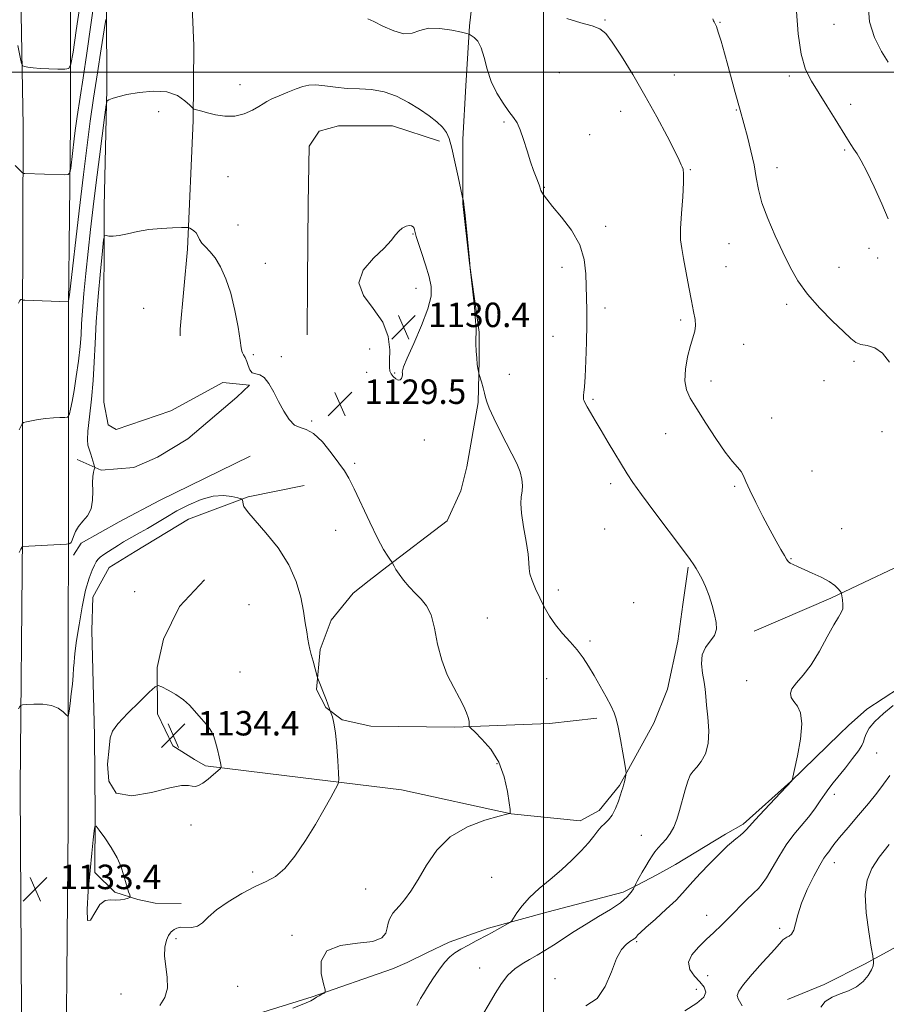
# Model space of a CAD drawing. Extents: x 2104800 to 2107700, y 342300 to 345200.
# Drawn here: x 2105829 to 2106112, y 342695 to 343017 of the extents above; entities that cross this region are included whole.
import ezdxf

# ---------------------------------------------------------------- set-up
doc = ezdxf.new("R2010")
doc.units = 0
doc.header["$MEASUREMENT"] = 0
for name, color, linetype, lineweight in [('32000', 7, 'Continuous', 0), ('DTM HARD BREAKLINE', 7, 'Continuous', 0), ('DTM SPOT ELEVATION', 2, 'Continuous', 13), ('INDEX CONTOUR', 41, 'Continuous', 13), ('INTERMEDIATE CONTOUR', 44, 'Continuous', 0), ('SPOT ELEVATION', 7, 'Continuous', 0)]:
    doc.layers.add(name, color=color, linetype=linetype, lineweight=lineweight)
doc.styles.add('Style-ITALICS', font='ITALICS.shx')

# ---------------------------------------------------------------- blocks, each defined once
blk = doc.blocks.new('SPOT')
at = {"layer": 'SPOT ELEVATION'}
for p, q in [((-3.91, -3.91), (3.82, 3.81)), ((-1.65, 3.77), (1.72, -3.93))]:
    blk.add_line(p, q, dxfattribs=at)

msp = doc.modelspace()

# ---------------------------------------------------------------- linework, layer by layer
at = {"layer": '32000', "flags": 128}
for points in [[(2106000, 345000), (2106000, 342500)], [(2105000, 343000), (2107500, 343000)]]:
    msp.add_lwpolyline(points, dxfattribs=at)
at = {"layer": 'DTM HARD BREAKLINE'}
for points in [[(2105823.22, 343832.93, 1071.61), (2105831.06, 343784.85, 1076.65), (2105835.61, 343745.66, 1080.73), (2105840.85, 343675.26, 1085.13), (2105843.71, 343625.83, 1086.63), (2105846.6, 343569.67, 1086.44), (2105846.9, 343506.34, 1087.66), (2105844.68, 343417.69, 1090.85), (2105844.89, 343370.64, 1093.82), (2105844.29, 343315.06, 1098.5), (2105844.37, 343269.5, 1103.15), (2105845.63, 343216.94, 1108.55), (2105845.52, 343162.69, 1112.03), (2105845.19, 343104.52, 1115.73), (2105845.15, 343045.12, 1119.05), (2105845.17, 342982.81, 1123.21), (2105844.54, 342923.45, 1126.07), (2105844.56, 342859.63, 1129.46)], [(2105827.62, 342615.94, 1135.07), (2105829.1, 342692.48, 1133.92), (2105828.69, 342766.07, 1133.04), (2105829.51, 342848.25, 1129.87), (2105829.46, 342915.66, 1126.47), (2105829.68, 342982.43, 1123.25), (2105828.26, 343061.5, 1118.2), (2105828.86, 343161.89, 1112.29), (2105829.87, 343214.77, 1107.91), (2105828.89, 343267.08, 1102.97), (2105828.55, 343316.37, 1098.02), (2105828.76, 343367.96, 1094.17), (2105828.97, 343417.09, 1091.4), (2105829.88, 343475.56, 1088.97), (2105829.18, 343565.82, 1086.81), (2105829.21, 343613.77, 1086.84), (2105828.66, 343650.02, 1086.99), (2105826.14, 343690.3, 1085.03)], [(2105872.274, 343060.53, 1124.217), (2105876.082, 343056.064, 1124.585), (2105884.228, 343039.236, 1125.817), (2105885.527, 343008.693, 1127.16), (2105885.395, 342984.199, 1128.152), (2105883.444, 342942.146, 1130.376), (2105881.118, 342915.99, 1131.095), (2105881.094, 342913.813, 1131.031)], [(2106017.417, 342788.717, 1128.286), (2106001.936, 342787.004, 1128.482), (2105970.88, 342785.772, 1130.275), (2105943.505, 342786.16, 1131.253), (2105934.126, 342788.228, 1131.905), (2105928.774, 342792.169, 1132.035), (2105925.655, 342798.111, 1132.068), (2105926.871, 342811.215, 1131.839), (2105930.489, 342820.794, 1131.611), (2105937.751, 342829.556, 1131.318), (2105942.908, 342833.702, 1130.584), (2105948.77, 342838.24, 1130.095), (2105968.424, 342853.221, 1129.036), (2105972.904, 342863.036, 1129.02), (2105974.929, 342870.941, 1129.02), (2105978.654, 342891.99, 1128.156), (2105978.942, 342905.799, 1127.928), (2105978.99, 342914.996, 1127.895), (2105975.768, 342937.58, 1128.009), (2105973.564, 342957.029, 1128.042), (2105973.63, 342978.036, 1127.471), (2105974.556, 342995.477, 1126.412), (2105975.541, 343011.52, 1126.233), (2105975.779, 343015.203, 1125.352), (2105978.11, 343035.195, 1123.608)], [(2105847.39, 342873.366, 1129.353), (2105855.197, 342869.784, 1130.226), (2105865.969, 342870.666, 1130.445), (2105873.71, 342874.049, 1130.491), (2105883.558, 342880.09, 1130.601), (2105899.586, 342893.728, 1130.07), (2105903.787, 342897.626, 1130.086), (2105895.033, 342898.512, 1130.788), (2105878.056, 342889.232, 1130.991), (2105860.104, 342883.113, 1131.271), (2105857.475, 342884.604, 1131.131), (2105856.055, 342892.112, 1131.318), (2105856.069, 342913.011, 1131.412), (2105856.207, 342956.166, 1129.602), (2105857.108, 342994.465, 1127.824), (2105856.989, 343020.666, 1125.843)], [(2105966.006, 342977.392, 1128.479), (2105950.54, 342982.453, 1129.08), (2105932.964, 342982.445, 1129.001), (2105926.572, 342980.729, 1128.969), (2105923.304, 342975.814, 1129.017), (2105923.02, 342956.889, 1129.412), (2105922.806, 342931.803, 1129.618), (2105922.65, 342914.062, 1129.871)], [(2106222.372, 342946.147, 1118.409), (2106212.658, 342928.023, 1119.827), (2106201.296, 342913.196, 1121.017), (2106192.861, 342903.495, 1122.044), (2106186.31, 342897.001, 1121.229), (2106167.103, 342875.963, 1122.06), (2106150.339, 342860.742, 1122.19), (2106139.869, 342853.626, 1122.37), (2106117.036, 342838.909, 1122.728), (2106102.819, 342832.115, 1123.511), (2106094.033, 342828.018, 1124.326), (2106069.001, 342817.155, 1125.597)], [(2106310.552, 342920.901, 1109.146), (2106306.816, 342898.436, 1110.363), (2106300.205, 342875.744, 1111.416), (2106296.232, 342868.08, 1111.91), (2106282.73, 342849.3, 1112.732), (2106267.79, 342834.654, 1113.522), (2106256.319, 342827.328, 1113.505), (2106236.632, 342817.194, 1113.39), (2106221.08, 342806.803, 1113.325), (2106207.018, 342796.805, 1113.407), (2106199.615, 342789.705, 1113.374), (2106179.326, 342770.567, 1113.176), (2106169.502, 342761.043, 1113.275), (2106140.419, 342730.991, 1114.18), (2106121.686, 342717.336, 1115.118), (2106105.252, 342708.339, 1118.572), (2106091.868, 342701.61, 1118.276), (2106079.911, 342696.704, 1118.655)], [(2105904.013, 342874.448, 1130.257), (2105874.284, 342859.887, 1130.382), (2105861.132, 342852.956, 1130.507), (2105848.733, 342845.921, 1130.382), (2105846.155, 342842.011, 1130.164)], [(2105921.716, 342864.795, 1131.362), (2105903.386, 342861.096, 1131.857), (2105883.778, 342853.778, 1133.324), (2105866.394, 342843.226, 1133.138), (2105857.891, 342837.983, 1133.092), (2105852.469, 342828.259, 1133.061), (2105852.132, 342817.36, 1133.246), (2105853.062, 342783.108, 1133.864), (2105853.245, 342757.088, 1133.957), (2105853.161, 342738.293, 1134.219), (2105859.677, 342731.787, 1134.096), (2105867.218, 342729.405, 1133.957), (2105872.922, 342728.182, 1133.741), (2105881.438, 342728.11, 1132.66)], [(2105844.56, 342859.63, 1129.46), (2105844.48, 342804.42, 1131.6), (2105844.46, 342753.8, 1132.92), (2105843.82, 342680.19, 1133.65), (2105845.53, 342615.64, 1134.67)], [(2106012.01, 342755.134, 1128.548), (2106018.271, 342758.517, 1128.517), (2106024.923, 342766.744, 1128.13), (2106036.128, 342787.112, 1127.479), (2106040.632, 342798.186, 1127.122), (2106044.017, 342813.921, 1126.456), (2106045.584, 342825.877, 1126.347), (2106047.386, 342838.146, 1126.146)], [(2105889.055, 342833.989, 1133.089), (2105880.92, 342825.213, 1133.244), (2105875.675, 342814.567, 1133.507), (2105873.51, 342805.329, 1133.755), (2105873.652, 342790.146, 1134.422), (2105878.641, 342779.697, 1134.515), (2105885.755, 342775.175, 1134.437), (2105889.413, 342773.162, 1134.313), (2105915.121, 342769.971, 1132.763), (2105953.566, 342765.296, 1131.136), (2105989.469, 342757.479, 1129.989), (2106012.01, 342755.134, 1128.548)], [(2105904.927, 342691.613, 1130.155), (2105924.33, 342697.599, 1130.078), (2105950.588, 342706.699, 1129.613), (2105955.384, 342708.766, 1129.149), (2105961.821, 342711.931, 1128.685), (2105969.145, 342715.436, 1128.514), (2105981.981, 342720.084, 1128.282), (2106001.567, 342725.393, 1127.539), (2106026.132, 342731.859, 1126.517), (2106030.654, 342734.121, 1125.898), (2106037.092, 342737.442, 1125.356), (2106043.255, 342740.88, 1124.892), (2106059.545, 342750.786, 1124.366), (2106065.357, 342754.106, 1124.288), (2106080.995, 342767.974, 1124.01), (2106096.894, 342783.512, 1123.561), (2106099.853, 342786.319, 1123.019), (2106105.809, 342791.661, 1122.415), (2106121.915, 342802.088, 1122.291)]]:
    msp.add_polyline3d(points, dxfattribs=at)
at = {"layer": 'DTM SPOT ELEVATION'}
for p in [(2106020.09, 343017.11, 1123.9), (2106057.8, 343016.32, 1121.9), (2106095.06, 343015.63, 1118.6), (2106005.23, 342999.8, 1124.7), (2106042.87, 342999.12, 1123.3), (2106080.42, 342998.79, 1120.4), (2105900.67, 342995.95, 1127.5), (2105874.09, 342987.1, 1128.5), (2106025.31, 342987.14, 1124.6), (2106063.15, 342987.61, 1122.1), (2106100.5, 342989.46, 1119.5), (2105987.12, 342983.71, 1126.2), (2106015.13, 342979.59, 1125.1), (2106098.53, 342974.51, 1120.2), (2106048.03, 342968.08, 1123.9), (2106076.43, 342968.72, 1121.4), (2105896.71, 342965.8, 1128.8), (2106000.27, 342962.3, 1125.9), (2105900, 342950, 1128.87), (2106020.39, 342949.6, 1125.6), (2105957.25, 342947.03, 1130.1), (2106060.73, 342943.86, 1122.9), (2106106.52, 342942.4, 1120.5), (2106109.35, 342939.27, 1120.3), (2105908.97, 342937.53, 1129.3), (2106006.04, 342936.2, 1126.5), (2106059.73, 342936.38, 1123.1), (2106096.75, 342936.13, 1121.1), (2105958.3, 342929.28, 1130.8), (2105869.09, 342922.77, 1130.9), (2106020.17, 342922.85, 1125.6), (2106079.59, 342924.04, 1122.4), (2106044.9, 342918.92, 1124.3), (2106003.09, 342913.6, 1126.8), (2105943.1, 342909.45, 1129.3), (2106065.48, 342910.94, 1123.2), (2105905.01, 342907.66, 1129.8), (2105914.21, 342906.9, 1129.9), (2106101.66, 342905.48, 1122.3), (2105942.1, 342901.85, 1129.1), (2105951.31, 342901.63, 1130.2), (2105988.87, 342901.19, 1127.5), (2106054.79, 342899.04, 1123.4), (2106091.83, 342899.09, 1122.2), (2106016.23, 342893.03, 1125.8), (2105924.11, 342885.92, 1129.9), (2106074.71, 342886.85, 1123.3), (2106039.98, 342881.78, 1124.9), (2106110.77, 342882.43, 1122.3), (2105960.98, 342879.69, 1128.9), (2105938.15, 342872.03, 1129.6), (2106087.91, 342869.59, 1122.8), (2106021.97, 342865.46, 1126.4), (2106062.61, 342864.56, 1124.2), (2105932.03, 342850.15, 1131.3), (2106020.01, 342850.55, 1126.5), (2106097.57, 342850.68, 1122.9), (2106080.99, 342840.91, 1123.9), (2105866.19, 342830.05, 1133.8), (2106004.83, 342830.62, 1127.6), (2105903.58, 342825.82, 1132.8), (2106029.49, 342826.53, 1126.9), (2105981.66, 342821.53, 1129.1), (2106015.23, 342814.01, 1127.8), (2105900.7, 342803.84, 1133.2), (2106001.04, 342801.62, 1128.6), (2106066.56, 342800.99, 1124.8), (2106109.03, 342777.32, 1121.1), (2105984.82, 342773.87, 1130.2), (2106095.19, 342763.77, 1121.5), (2105884.6, 342753.79, 1133.4), (2106032.06, 342750.35, 1126.9), (2106095.19, 342741.43, 1119.4), (2105904.81, 342738.46, 1132.4), (2105982.99, 342736.66, 1128.7), (2105941.79, 342732.84, 1130.9), (2106053.4, 342724.26, 1122.7), (2106077.32, 342719.94, 1120.3), (2105879.69, 342716.61, 1131.6), (2105917.74, 342717.7, 1130.1), (2106030.5, 342715.62, 1123.8), (2105979.07, 342706.96, 1126.8), (2106003.75, 342703.54, 1124.6), (2106053.79, 342704.46, 1120.9), (2105899.93, 342701.06, 1130.6), (2105861.67, 342698.55, 1133.1), (2106050, 342700, 1122.91)]:
    msp.add_point(p, dxfattribs=at)
at = {"layer": 'INDEX CONTOUR'}
for points in [[(2106112.78, 342952.042, 1120), (2106110.781, 342956.942, 1120), (2106108.283, 342962.51, 1120), (2106105.871, 342967.51, 1120), (2106104.002, 342971.006, 1120), (2106102.627, 342973.262, 1120), (2106101.566, 342974.841, 1120), (2106100.619, 342976.292, 1120), (2106099.487, 342978.116, 1120), (2106095.499, 342984.617, 1120), (2106092.749, 342989.037, 1120), (2106087.681, 342997.001, 1120), (2106085.796, 343000.831, 1120), (2106084.371, 343005.832, 1120), (2106083.397, 343012.575, 1120), (2106082.8, 343019.805, 1120)], [(2105917.927, 342693.888, 1130), (2105921.59, 342695.342, 1130), (2105923.816, 342696.322, 1130), (2105924.975, 342696.944, 1130), (2105925.723, 342697.428, 1130), (2105926.571, 342697.938, 1130), (2105927.456, 342698.435, 1130), (2105928.172, 342698.823, 1130), (2105928.542, 342699.136, 1130), (2105928.504, 342699.92, 1130), (2105928.026, 342701.845, 1130), (2105927.279, 342705.264, 1130), (2105927.244, 342709.254, 1130), (2105929.103, 342712.575, 1130), (2105933.533, 342714.34, 1130), (2105939.177, 342715.082, 1130), (2105944.172, 342715.691, 1130), (2105947.105, 342716.851, 1130), (2105948.375, 342718.439, 1130), (2105948.83, 342720.128, 1130), (2105949.183, 342721.647, 1130), (2105949.598, 342722.943, 1130), (2105950.1, 342724.02, 1130), (2105950.733, 342724.93, 1130), (2105951.603, 342725.926, 1130), (2105952.834, 342727.308, 1130), (2105954.515, 342729.348, 1130), (2105956.597, 342732.197, 1130), (2105958.996, 342735.971, 1130), (2105961.711, 342740.64, 1130), (2105965.071, 342745.565, 1130), (2105969.487, 342749.954, 1130), (2105975.083, 342753.189, 1130), (2105980.849, 342755.333, 1130), (2105985.485, 342756.619, 1130), (2105988.047, 342757.282, 1130), (2105988.995, 342757.558, 1130), (2105989.142, 342757.684, 1130), (2105989.148, 342757.953, 1130), (2105989.069, 342758.883, 1130), (2105988.807, 342761.048, 1130), (2105988.244, 342764.786, 1130), (2105987.169, 342769.49, 1130), (2105985.353, 342774.315, 1130), (2105982.726, 342778.533, 1130), (2105979.864, 342781.879, 1130), (2105977.505, 342784.201, 1130), (2105976.196, 342785.454, 1130), (2105975.721, 342786.015, 1130), (2105975.675, 342786.363, 1130), (2105975.699, 342786.905, 1130), (2105975.641, 342787.75, 1130), (2105975.395, 342788.933, 1130), (2105974.86, 342790.504, 1130), (2105973.936, 342792.577, 1130), (2105972.526, 342795.28, 1130), (2105970.615, 342798.713, 1130), (2105968.53, 342802.854, 1130), (2105966.681, 342807.651, 1130), (2105965.352, 342812.941, 1130), (2105964.313, 342818.119, 1130), (2105963.207, 342822.467, 1130), (2105961.756, 342825.497, 1130), (2105960.002, 342827.629, 1130), (2105958.064, 342829.513, 1130), (2105956.078, 342831.638, 1130), (2105954.23, 342833.853, 1130), (2105952.722, 342835.846, 1130), (2105951.7, 342837.369, 1130), (2105951.09, 342838.429, 1130), (2105950.578, 342839.47, 1130), (2105950.354, 342839.82, 1130), (2105949.9, 342840.441, 1130), (2105949.04, 342841.657, 1130), (2105947.668, 342843.883, 1130), (2105945.695, 342847.561, 1130), (2105943.132, 342852.836, 1130), (2105937.999, 342863.773, 1130), (2105936.278, 342867.195, 1130), (2105934.826, 342869.626, 1130), (2105933.056, 342872.151, 1130), (2105930.555, 342875.508, 1130), (2105927.634, 342879.062, 1130), (2105924.781, 342881.832, 1130), (2105922.373, 342883.172, 1130), (2105920.342, 342883.755, 1130), (2105918.509, 342884.586, 1130), (2105916.728, 342886.434, 1130), (2105914.986, 342889.124, 1130), (2105913.304, 342892.246, 1130), (2105911.694, 342895.389, 1130), (2105910.143, 342898.14, 1130), (2105908.627, 342900.085, 1130), (2105907.149, 342900.988, 1130), (2105905.802, 342901.317, 1130), (2105904.703, 342901.716, 1130), (2105903.925, 342902.668, 1130), (2105903.364, 342904.012, 1130), (2105902.873, 342905.423, 1130), (2105902.346, 342906.629, 1130), (2105901.844, 342907.568, 1130), (2105901.468, 342908.232, 1130), (2105901.27, 342908.751, 1130), (2105901.099, 342909.818, 1130), (2105900.752, 342912.263, 1130), (2105900.066, 342916.603, 1130), (2105899.033, 342922.091, 1130), (2105897.686, 342927.667, 1130), (2105896.074, 342932.449, 1130), (2105894.31, 342936.291, 1130), (2105892.524, 342939.228, 1130), (2105890.839, 342941.338, 1130), (2105889.367, 342942.873, 1130), (2105888.214, 342944.125, 1130), (2105887.432, 342945.326, 1130), (2105886.863, 342946.453, 1130), (2105886.298, 342947.42, 1130), (2105885.589, 342948.16, 1130), (2105884.847, 342948.681, 1130), (2105884.246, 342949.011, 1130), (2105883.83, 342949.181, 1130), (2105883.122, 342949.232, 1130), (2105881.514, 342949.206, 1130), (2105878.605, 342949.124, 1130), (2105874.822, 342948.92, 1130), (2105870.797, 342948.501, 1130), (2105867.071, 342947.835, 1130), (2105863.831, 342947.106, 1130), (2105861.17, 342946.556, 1130), (2105859.155, 342946.358, 1130), (2105857.738, 342946.413, 1130), (2105856.84, 342946.552, 1130), (2105856.354, 342946.449, 1130), (2105856.045, 342945.146, 1130), (2105855.651, 342941.526, 1130), (2105854.99, 342934.942, 1130), (2105854.217, 342926.628, 1130), (2105853.571, 342918.29, 1130), (2105853.213, 342911.225, 1130), (2105852.985, 342905.108, 1130), (2105852.653, 342899.206, 1130), (2105852.062, 342893.051, 1130), (2105851.382, 342887.231, 1130), (2105850.866, 342882.599, 1130), (2105850.708, 342879.722, 1130), (2105850.875, 342878.033, 1130), (2105851.276, 342876.679, 1130), (2105851.816, 342875.019, 1130), (2105852.823, 342871.835, 1130), (2105853.065, 342871.02, 1130), (2105853.108, 342870.559, 1130), (2105852.99, 342870.057, 1130), (2105852.762, 342869.169, 1130), (2105852.531, 342867.742, 1130), (2105852.42, 342865.675, 1130), (2105852.471, 342862.962, 1130), (2105852.418, 342859.977, 1130), (2105851.915, 342857.19, 1130), (2105850.75, 342854.95, 1130), (2105849.235, 342853.123, 1130), (2105847.818, 342851.451, 1130), (2105846.838, 342849.759, 1130), (2105846.219, 342848.189, 1130), (2105845.78, 342846.96, 1130), (2105845.375, 342846.229, 1130), (2105845.016, 342845.889, 1130), (2105844.747, 342845.768, 1130), (2105844.515, 342845.715, 1130), (2105843.861, 342845.664, 1130), (2105829.53, 342844.879, 1130), (2105829.458, 342844.844, 1130), (2105829.39, 342844.756, 1130), (2105829.259, 342844.551, 1130), (2105828.972, 342844.019, 1130), (2105828.429, 342842.917, 1130)], [(2105958.982, 342944.248, 1130), (2105958.354, 342946.203, 1130), (2105958.097, 342947.139, 1130), (2105957.945, 342948.002, 1130), (2105957.827, 342948.454, 1130), (2105957.633, 342948.938, 1130), (2105957.325, 342949.424, 1130), (2105956.832, 342949.791, 1130), (2105956.072, 342949.896, 1130), (2105955.012, 342949.627, 1130), (2105953.801, 342948.994, 1130), (2105952.632, 342948.038, 1130), (2105951.573, 342946.755, 1130), (2105950.166, 342944.976, 1130), (2105947.828, 342942.489, 1130), (2105944.35, 342939.171, 1130), (2105941.036, 342935.26, 1130), (2105939.568, 342931.088, 1130), (2105941.047, 342926.904, 1130), (2105944.263, 342922.651, 1130), (2105947.423, 342918.195, 1130), (2105949.142, 342913.525, 1130), (2105949.661, 342909.135, 1130), (2105949.629, 342905.641, 1130), (2105949.596, 342903.465, 1130), (2105949.74, 342902.235, 1130), (2105950.138, 342901.384, 1130), (2105950.826, 342900.483, 1130), (2105951.665, 342899.671, 1130), (2105952.469, 342899.229, 1130), (2105953.087, 342899.347, 1130), (2105953.507, 342899.857, 1130), (2105953.747, 342900.5, 1130), (2105953.835, 342901.065, 1130), (2105953.825, 342901.528, 1130), (2105953.778, 342901.911, 1130), (2105953.806, 342902.37, 1130), (2105954.233, 342903.597, 1130), (2105955.431, 342906.417, 1130), (2105957.582, 342911.283, 1130), (2105960.091, 342917.16, 1130), (2105962.168, 342922.639, 1130), (2105963.198, 342926.702, 1130), (2105963.248, 342929.88, 1130), (2105962.56, 342933.093, 1130), (2105961.393, 342936.971, 1130), (2105960.083, 342940.968, 1130), (2105958.982, 342944.248, 1130)], [(2106064.994, 342694.685, 1120), (2106063.701, 342696.949, 1120), (2106063.442, 342698.008, 1120), (2106063.926, 342699.406, 1120), (2106065.514, 342701.649, 1120), (2106068.352, 342705.002, 1120), (2106071.713, 342708.77, 1120), (2106074.652, 342712.021, 1120), (2106076.462, 342714.055, 1120), (2106077.891, 342715.705, 1120), (2106078.389, 342716.205, 1120), (2106078.969, 342716.676, 1120), (2106079.645, 342717.087, 1120), (2106080.414, 342717.469, 1120), (2106081.2, 342718.105, 1120), (2106081.905, 342719.338, 1120), (2106082.504, 342721.445, 1120), (2106083.251, 342724.428, 1120), (2106084.467, 342728.221, 1120), (2106086.34, 342732.642, 1120), (2106088.504, 342737.043, 1120), (2106090.455, 342740.655, 1120), (2106091.815, 342742.935, 1120), (2106092.7, 342744.216, 1120), (2106093.348, 342745.056, 1120), (2106094.024, 342745.98, 1120), (2106095.087, 342747.394, 1120), (2106096.92, 342749.671, 1120), (2106099.74, 342753.018, 1120), (2106103.095, 342756.961, 1120), (2106106.367, 342760.857, 1120), (2106109.082, 342764.216, 1120), (2106111.338, 342767.158, 1120), (2106113.373, 342769.958, 1120)]]:
    msp.add_polyline3d(points, dxfattribs=at)
at = {"layer": 'INTERMEDIATE CONTOUR'}
for points in [[(2105852.997, 343024.017, 1124), (2105851.881, 343015.43, 1124), (2105850.55, 343006.265, 1124), (2105849.309, 342998.13, 1124), (2105847.351, 342985.485, 1124), (2105847.023, 342983.196, 1124), (2105846.723, 342980.919, 1124), (2105846.391, 342978.214, 1124), (2105845.252, 342968.597, 1124), (2105845.002, 342967.062, 1124), (2105844.444, 342966.511, 1124), (2105843.102, 342966.468, 1124), (2105830.296, 342966.856, 1124), (2105829.808, 342966.889, 1124), (2105829.508, 342967.021, 1124), (2105829.139, 342967.364, 1124), (2105827.041, 342969.422, 1124)], [(2105848.372, 343022.256, 1122), (2105847.096, 343013.622, 1122), (2105846.019, 343006.528, 1122), (2105845.35, 343002.592, 1122), (2105844.659, 343001.149, 1122), (2105843.351, 343000.959, 1122), (2105841.037, 343000.997, 1122), (2105838.136, 343001.075, 1122), (2105835.272, 343001.214, 1122), (2105832.955, 343001.424, 1122), (2105831.262, 343001.657, 1122), (2105830.154, 343001.849, 1122), (2105829.551, 343002.066, 1122), (2105829.183, 343002.871, 1122), (2105828.735, 343004.956, 1122), (2105827.986, 343008.666, 1122)], [(2106112.876, 343003.216, 1118), (2106110.663, 343006.76, 1118), (2106108.376, 343011.289, 1118), (2106106.757, 343016.488, 1118), (2106106.327, 343021.968, 1118)], [(2105856.792, 343017.175, 1126), (2105856.23, 343013.801, 1126), (2105855.248, 343007.655, 1126), (2105854.006, 342999.754, 1126), (2105852.757, 342991.533, 1126), (2105851.679, 342983.958, 1126), (2105850.652, 342976.105, 1126), (2105849.482, 342966.58, 1126), (2105848.061, 342954.677, 1126), (2105844.821, 342927.188, 1126), (2105844.57, 342925.189, 1126), (2105844.491, 342924.905, 1126), (2105830.212, 342925.386, 1126), (2105829.545, 342925.441, 1126), (2105829.364, 342925.533, 1126), (2105829.192, 342925.666, 1126), (2105828.932, 342925.658, 1126), (2105828.581, 342925.285, 1126), (2105828.144, 342924.403, 1126)], [(2105980.108, 342691.808, 1126), (2105982.278, 342695.293, 1126), (2105984.238, 342698.718, 1126), (2105986.229, 342701.921, 1126), (2105988.333, 342704.66, 1126), (2105990.605, 342706.775, 1126), (2105992.998, 342708.42, 1126), (2105995.441, 342709.831, 1126), (2105997.898, 342711.224, 1126), (2106000.471, 342712.74, 1126), (2106003.298, 342714.5, 1126), (2106010.044, 342718.916, 1126), (2106013.93, 342721.367, 1126), (2106018.041, 342723.821, 1126), (2106021.964, 342726.183, 1126), (2106025.206, 342728.366, 1126), (2106027.406, 342730.279, 1126), (2106028.716, 342731.828, 1126), (2106029.418, 342732.918, 1126), (2106029.935, 342733.818, 1126), (2106030.269, 342734.554, 1126), (2106030.67, 342735.359, 1126), (2106031.348, 342736.611, 1126), (2106032.346, 342738.349, 1126), (2106033.511, 342740.32, 1126), (2106034.641, 342742.197, 1126), (2106035.6, 342743.74, 1126), (2106036.501, 342745.044, 1126), (2106037.521, 342746.292, 1126), (2106038.778, 342747.645, 1126), (2106040.156, 342749.184, 1126), (2106041.48, 342750.973, 1126), (2106042.619, 342753.077, 1126), (2106043.607, 342755.572, 1126), (2106044.523, 342758.535, 1126), (2106046.325, 342765.335, 1126), (2106047.201, 342768.157, 1126), (2106048.065, 342770.036, 1126), (2106049.022, 342771.353, 1126), (2106050.202, 342772.677, 1126), (2106051.643, 342774.503, 1126), (2106053.025, 342777.034, 1126), (2106053.939, 342780.4, 1126), (2106054.106, 342784.587, 1126), (2106053.782, 342789.008, 1126), (2106053.355, 342792.931, 1126), (2106053.113, 342795.854, 1126), (2106052.943, 342798.182, 1126), (2106052.633, 342800.55, 1126), (2106052.087, 342803.412, 1126), (2106051.677, 342806.518, 1126), (2106051.89, 342809.437, 1126), (2106053.021, 342811.851, 1126), (2106054.599, 342813.89, 1126), (2106055.96, 342815.792, 1126), (2106056.587, 342817.779, 1126), (2106056.537, 342820.003, 1126), (2106056.015, 342822.595, 1126), (2106055.202, 342825.608, 1126), (2106054.2, 342828.773, 1126), (2106053.088, 342831.737, 1126), (2106051.948, 342834.215, 1126), (2106050.881, 342836.179, 1126), (2106049.991, 342837.666, 1126), (2106049.236, 342838.875, 1126), (2106047.996, 342840.657, 1126), (2106045.507, 342844.022, 1126), (2106036.456, 342856.031, 1126), (2106032.123, 342861.854, 1126), (2106029.279, 342865.84, 1126), (2106027.439, 342868.649, 1126), (2106021.187, 342878.916, 1126), (2106018.835, 342882.805, 1126), (2106016.879, 342886.099, 1126), (2106015.374, 342888.691, 1126), (2106014.307, 342890.569, 1126), (2106013.651, 342891.762, 1126), (2106013.302, 342892.462, 1126), (2106013.139, 342892.902, 1126), (2106013.064, 342893.293, 1126), (2106013.055, 342893.743, 1126), (2106013.114, 342894.341, 1126), (2106013.24, 342895.265, 1126), (2106013.423, 342897.067, 1126), (2106013.649, 342900.389, 1126), (2106013.899, 342905.562, 1126), (2106014.115, 342911.674, 1126), (2106014.233, 342917.499, 1126), (2106014.213, 342922.136, 1126), (2106013.886, 342934.022, 1126), (2106013.339, 342938.699, 1126), (2106011.862, 342943.552, 1126), (2106009.181, 342948.317, 1126), (2106005.938, 342952.629, 1126), (2106003.008, 342956.095, 1126), (2106001.063, 342958.446, 1126), (2105999.982, 342959.889, 1126), (2105999.448, 342960.753, 1126), (2105999.178, 342961.327, 1126), (2105999.046, 342961.747, 1126), (2105998.963, 342962.108, 1126), (2105998.842, 342962.516, 1126), (2105998.611, 342963.129, 1126), (2105997.562, 342965.634, 1126), (2105996.72, 342967.787, 1126), (2105995.722, 342970.668, 1126), (2105994.619, 342974.244, 1126), (2105993.48, 342977.974, 1126), (2105992.379, 342981.189, 1126), (2105991.339, 342983.449, 1126), (2105990.191, 342985.208, 1126), (2105988.715, 342987.15, 1126), (2105986.795, 342989.809, 1126), (2105984.722, 342993.138, 1126), (2105982.89, 342996.944, 1126), (2105981.576, 343000.986, 1126), (2105980.59, 343004.831, 1126), (2105979.626, 343007.994, 1126), (2105978.471, 343010.123, 1126), (2105977.291, 343011.375, 1126), (2105976.346, 343012.035, 1126), (2105975.732, 343012.378, 1126), (2105974.901, 343012.64, 1126), (2105973.139, 343013.044, 1126), (2105970.003, 343013.702, 1126), (2105966.127, 343014.284, 1126), (2105962.414, 343014.345, 1126), (2105959.512, 343013.649, 1126), (2105957.031, 343012.785, 1126), (2105954.326, 343012.548, 1126), (2105950.978, 343013.476, 1126), (2105947.474, 343015.075, 1126), (2105944.526, 343016.591, 1126), (2105942.516, 343017.474, 1126)], [(2106013.908, 342694.694, 1124), (2106017.527, 342697.02, 1124), (2106020.225, 342700.982, 1124), (2106022.221, 342705.75, 1124), (2106023.892, 342710.082, 1124), (2106025.525, 342713.017, 1124), (2106027.049, 342714.727, 1124), (2106028.3, 342715.664, 1124), (2106029.702, 342716.568, 1124), (2106030.03, 342716.798, 1124), (2106030.25, 342717.003, 1124), (2106030.422, 342717.217, 1124), (2106030.597, 342717.462, 1124), (2106030.898, 342717.824, 1124), (2106031.727, 342718.636, 1124), (2106033.554, 342720.299, 1124), (2106036.617, 342723.021, 1124), (2106040.212, 342726.247, 1124), (2106043.4, 342729.232, 1124), (2106045.53, 342731.454, 1124), (2106047.09, 342733.294, 1124), (2106048.858, 342735.356, 1124), (2106051.376, 342738.05, 1124), (2106054.258, 342741.006, 1124), (2106058.803, 342745.594, 1124), (2106060.218, 342746.973, 1124), (2106061.499, 342748.106, 1124), (2106062.916, 342749.236, 1124), (2106064.336, 342750.338, 1124), (2106065.524, 342751.321, 1124), (2106066.393, 342752.197, 1124), (2106067.434, 342753.408, 1124), (2106069.284, 342755.499, 1124), (2106072.309, 342758.756, 1124), (2106075.783, 342762.426, 1124), (2106081.3, 342768.26, 1124), (2106081.364, 342768.434, 1124), (2106081.584, 342769.374, 1124), (2106082.149, 342771.884, 1124), (2106083.127, 342776.401, 1124), (2106084.111, 342781.884, 1124), (2106084.575, 342786.923, 1124), (2106084.154, 342790.438, 1124), (2106083.141, 342792.671, 1124), (2106081.988, 342794.194, 1124), (2106081.117, 342795.511, 1124), (2106080.81, 342796.85, 1124), (2106081.315, 342798.367, 1124), (2106082.784, 342800.245, 1124), (2106084.991, 342802.753, 1124), (2106087.611, 342806.186, 1124), (2106090.333, 342810.625, 1124), (2106092.889, 342815.304, 1124), (2106095.024, 342819.248, 1124), (2106096.538, 342821.761, 1124), (2106097.474, 342823.271, 1124), (2106097.931, 342824.488, 1124), (2106098.02, 342825.944, 1124), (2106097.891, 342827.463, 1124), (2106097.706, 342828.691, 1124), (2106097.578, 342829.393, 1124), (2106097.42, 342829.796, 1124), (2106097.096, 342830.247, 1124), (2106096.462, 342831.019, 1124), (2106095.328, 342832.096, 1124), (2106093.494, 342833.389, 1124), (2106090.889, 342834.798, 1124), (2106087.945, 342836.178, 1124), (2106083.161, 342838.273, 1124), (2106081.73, 342838.932, 1124), (2106080.78, 342839.452, 1124), (2106080.144, 342839.96, 1124), (2106079.586, 342840.692, 1124), (2106078.854, 342841.909, 1124), (2106077.736, 342843.84, 1124), (2106076.185, 342846.585, 1124), (2106074.195, 342850.206, 1124), (2106071.833, 342854.632, 1124), (2106069.46, 342859.231, 1124), (2106067.51, 342863.237, 1124), (2106066.274, 342866.082, 1124), (2106065.471, 342867.998, 1124), (2106064.679, 342869.419, 1124), (2106063.523, 342870.802, 1124), (2106061.827, 342872.709, 1124), (2106059.464, 342875.728, 1124), (2106056.422, 342880.17, 1124), (2106053.15, 342885.242, 1124), (2106050.211, 342889.877, 1124), (2106048.068, 342893.325, 1124), (2106046.772, 342896.115, 1124), (2106046.277, 342899.097, 1124), (2106046.495, 342902.854, 1124), (2106047.187, 342906.924, 1124), (2106048.075, 342910.576, 1124), (2106049.528, 342915.3, 1124), (2106049.809, 342917.092, 1124), (2106049.662, 342919.097, 1124), (2106049.16, 342921.676, 1124), (2106048.418, 342925.17, 1124), (2106047.549, 342929.716, 1124), (2106045.862, 342939.007, 1124), (2106045.252, 342942.291, 1124), (2106044.897, 342945.21, 1124), (2106044.859, 342948.821, 1124), (2106045.145, 342953.791, 1124), (2106045.563, 342959.233, 1124), (2106045.867, 342963.868, 1124), (2106045.877, 342966.747, 1124), (2106045.671, 342968.227, 1124), (2106045.39, 342968.992, 1124), (2106045.083, 342969.737, 1124), (2106044.42, 342971.206, 1124), (2106042.973, 342974.153, 1124), (2106040.45, 342979.074, 1124), (2106037.078, 342985.42, 1124), (2106033.213, 342992.385, 1124), (2106029.224, 342999.193, 1124), (2106025.514, 343005.207, 1124), (2106022.498, 343009.822, 1124), (2106020.378, 343012.65, 1124), (2106018.497, 343014.178, 1124), (2106015.99, 343015.11, 1124), (2106012.236, 343016.09, 1124), (2106007.601, 343017.506, 1124)], [(2106113.296, 342905.139, 1122), (2106110.917, 342908.114, 1122), (2106108.433, 342909.828, 1122), (2106105.964, 342910.573, 1122), (2106103.848, 342910.974, 1122), (2106102.245, 342911.614, 1122), (2106100.614, 342912.887, 1122), (2106098.236, 342915.146, 1122), (2106094.652, 342918.594, 1122), (2106090.442, 342922.844, 1122), (2106086.442, 342927.363, 1122), (2106083.277, 342931.761, 1122), (2106080.72, 342936.225, 1122), (2106078.33, 342941.086, 1122), (2106075.805, 342946.523, 1122), (2106073.396, 342952.112, 1122), (2106071.492, 342957.278, 1122), (2106070.344, 342961.636, 1122), (2106069.643, 342965.571, 1122), (2106068.942, 342969.659, 1122), (2106067.915, 342974.258, 1122), (2106066.727, 342978.862, 1122), (2106064.344, 342987.579, 1122), (2106062.797, 342993.341, 1122), (2106061.685, 342997.435, 1122), (2106060.467, 343001.87, 1122), (2106059.243, 343006.239, 1122), (2106058.125, 343010.127, 1122), (2106057.221, 343013.115, 1122), (2106056.608, 343014.923, 1122), (2106056.233, 343015.823, 1122), (2106055.843, 343016.492, 1122), (2106055.677, 343016.829, 1122), (2106055.443, 343017.396, 1122)], [(2105958.537, 342694.751, 1128), (2105959.09, 342695.753, 1128), (2105959.787, 342696.99, 1128), (2105960.75, 342698.604, 1128), (2105962.078, 342700.745, 1128), (2105963.809, 342703.45, 1128), (2105965.748, 342706.322, 1128), (2105967.644, 342708.854, 1128), (2105969.334, 342710.683, 1128), (2105971.021, 342712.019, 1128), (2105973, 342713.215, 1128), (2105975.44, 342714.532, 1128), (2105978.008, 342715.863, 1128), (2105981.84, 342717.838, 1128), (2105983.039, 342718.487, 1128), (2105988.454, 342721.552, 1128), (2105989.159, 342721.985, 1128), (2105989.615, 342722.462, 1128), (2105991.288, 342725.08, 1128), (2105992.992, 342727.392, 1128), (2105995.419, 342730.091, 1128), (2105998.587, 342732.976, 1128), (2106002.203, 342735.989, 1128), (2106005.894, 342739.108, 1128), (2106009.326, 342742.278, 1128), (2106012.316, 342745.312, 1128), (2106014.716, 342747.99, 1128), (2106016.453, 342750.147, 1128), (2106017.741, 342751.833, 1128), (2106018.868, 342753.155, 1128), (2106020.062, 342754.257, 1128), (2106021.303, 342755.437, 1128), (2106022.512, 342757.03, 1128), (2106023.614, 342759.225, 1128), (2106024.546, 342761.626, 1128), (2106025.702, 342765.035, 1128), (2106025.985, 342765.92, 1128), (2106026.219, 342766.766, 1128), (2106026.489, 342767.874, 1128), (2106026.987, 342770.042, 1128), (2106027.09, 342770.69, 1128), (2106027, 342771.639, 1128), (2106026.642, 342773.701, 1128), (2106025.983, 342777.357, 1128), (2106025.174, 342781.763, 1128), (2106024.412, 342785.741, 1128), (2106023.81, 342788.46, 1128), (2106023.144, 342790.466, 1128), (2106022.11, 342792.654, 1128), (2106020.507, 342795.674, 1128), (2106018.549, 342799.216, 1128), (2106016.554, 342802.727, 1128), (2106014.749, 342805.784, 1128), (2106012.987, 342808.482, 1128), (2106011.029, 342811.045, 1128), (2106008.722, 342813.661, 1128), (2106006.262, 342816.375, 1128), (2106003.932, 342819.198, 1128), (2106001.947, 342822.129, 1128), (2106000.263, 342825.121, 1128), (2105998.768, 342828.12, 1128), (2105997.397, 342831.044, 1128), (2105996.266, 342833.716, 1128), (2105995.541, 342835.935, 1128), (2105995.293, 342837.665, 1128), (2105995.238, 342839.53, 1128), (2105995.001, 342842.317, 1128), (2105994.332, 342846.505, 1128), (2105993.479, 342851.332, 1128), (2105992.816, 342855.728, 1128), (2105992.616, 342858.891, 1128), (2105992.749, 342861.105, 1128), (2105992.986, 342862.923, 1128), (2105993.109, 342864.816, 1128), (2105992.952, 342866.925, 1128), (2105992.36, 342869.309, 1128), (2105991.227, 342872.03, 1128), (2105989.642, 342875.159, 1128), (2105987.739, 342878.77, 1128), (2105985.683, 342882.817, 1128), (2105983.758, 342886.79, 1128), (2105982.277, 342890.059, 1128), (2105981.445, 342892.204, 1128), (2105981.038, 342893.651, 1128), (2105980.721, 342895.035, 1128), (2105980.246, 342896.807, 1128), (2105979.692, 342898.691, 1128), (2105978.956, 342901.106, 1128), (2105978.826, 342901.602, 1128), (2105978.72, 342902.143, 1128), (2105978.553, 342903.084, 1128), (2105978.345, 342904.505, 1128), (2105978.141, 342906.415, 1128), (2105977.981, 342908.749, 1128), (2105977.886, 342911.133, 1128), (2105977.871, 342913.121, 1128), (2105977.925, 342914.505, 1128), (2105977.941, 342916.037, 1128), (2105977.787, 342918.706, 1128), (2105977.381, 342923.095, 1128), (2105976.855, 342928.152, 1128), (2105976.032, 342935.759, 1128), (2105975.948, 342937.295, 1128), (2105975.813, 342938.592, 1128), (2105975.588, 342940.908, 1128), (2105974.735, 342949.88, 1128), (2105974.299, 342954.132, 1128), (2105973.98, 342956.715, 1128), (2105973.775, 342957.911, 1128), (2105973.57, 342958.621, 1128), (2105973.377, 342959.51, 1128), (2105972.075, 342965.799, 1128), (2105971.031, 342970.689, 1128), (2105970.012, 342975.158, 1128), (2105969.158, 342978.254, 1128), (2105968.248, 342980.305, 1128), (2105966.973, 342981.959, 1128), (2105965.082, 342983.748, 1128), (2105962.564, 342985.741, 1128), (2105959.466, 342987.891, 1128), (2105955.862, 342990.105, 1128), (2105951.919, 342992.106, 1128), (2105947.829, 342993.567, 1128), (2105943.752, 342994.283, 1128), (2105939.73, 342994.528, 1128), (2105935.774, 342994.694, 1128), (2105931.934, 342995.068, 1128), (2105928.418, 342995.517, 1128), (2105925.474, 342995.802, 1128), (2105923.22, 342995.731, 1128), (2105921.264, 342995.29, 1128), (2105919.087, 342994.51, 1128), (2105916.356, 342993.451, 1128), (2105913.478, 342992.289, 1128), (2105911.045, 342991.227, 1128), (2105909.449, 342990.398, 1128), (2105908.263, 342989.643, 1128), (2105906.859, 342988.729, 1128), (2105904.752, 342987.534, 1128), (2105902.035, 342986.358, 1128), (2105898.946, 342985.611, 1128), (2105895.731, 342985.578, 1128), (2105892.674, 342986.046, 1128), (2105890.064, 342986.677, 1128), (2105888.126, 342987.193, 1128), (2105886.005, 342987.783, 1128), (2105885.547, 342987.947, 1128), (2105885.089, 342988.302, 1128), (2105884.239, 342989.153, 1128), (2105882.654, 342990.649, 1128), (2105880.184, 342992.315, 1128), (2105876.729, 342993.521, 1128), (2105872.342, 342993.807, 1128), (2105867.687, 342993.393, 1128), (2105863.582, 342992.67, 1128), (2105860.662, 342991.971, 1128), (2105858.821, 342991.395, 1128), (2105857.771, 342990.986, 1128), (2105857.219, 342990.595, 1128), (2105856.87, 342989.311, 1128), (2105856.422, 342986.036, 1128), (2105854.663, 342972.26, 1128), (2105853.616, 342963.896, 1128), (2105852.653, 342955.982, 1128), (2105851.779, 342948.532, 1128), (2105850.968, 342941.305, 1128), (2105850.208, 342934.19, 1128), (2105849.556, 342927.58, 1128), (2105849.085, 342921.994, 1128), (2105848.825, 342917.718, 1128), (2105848.636, 342914.093, 1128), (2105848.337, 342910.231, 1128), (2105847.797, 342905.518, 1128), (2105847.097, 342900.461, 1128), (2105846.365, 342895.845, 1128), (2105845.715, 342892.297, 1128), (2105845.194, 342889.821, 1128), (2105844.829, 342888.264, 1128), (2105844.588, 342887.455, 1128), (2105844.198, 342887.152, 1128), (2105843.324, 342887.095, 1128), (2105841.731, 342887.058, 1128), (2105839.579, 342886.955, 1128), (2105837.13, 342886.733, 1128), (2105834.649, 342886.369, 1128), (2105832.429, 342885.953, 1128), (2105830.767, 342885.603, 1128), (2105829.845, 342885.369, 1128), (2105829.386, 342885.028, 1128), (2105828.996, 342884.286, 1128), (2105828.378, 342882.973, 1128)], [(2105874.457, 342694.765, 1132), (2105876.079, 342697.385, 1132), (2105876.928, 342700.423, 1132), (2105876.87, 342703.897, 1132), (2105876.344, 342707.522, 1132), (2105875.936, 342710.935, 1132), (2105876.081, 342713.826, 1132), (2105876.625, 342716.075, 1132), (2105877.267, 342717.615, 1132), (2105877.773, 342718.446, 1132), (2105878.183, 342718.84, 1132), (2105878.604, 342719.136, 1132), (2105879.151, 342719.583, 1132), (2105879.966, 342720.055, 1132), (2105881.198, 342720.336, 1132), (2105884.88, 342720.293, 1132), (2105886.766, 342720.692, 1132), (2105888.41, 342721.829, 1132), (2105890.264, 342723.648, 1132), (2105892.935, 342726, 1132), (2105896.798, 342728.692, 1132), (2105901.29, 342731.369, 1132), (2105905.617, 342733.631, 1132), (2105909.192, 342735.289, 1132), (2105912.266, 342736.987, 1132), (2105915.298, 342739.576, 1132), (2105918.621, 342743.641, 1132), (2105922.065, 342748.69, 1132), (2105925.333, 342753.966, 1132), (2105928.158, 342758.785, 1132), (2105930.404, 342762.768, 1132), (2105931.966, 342765.609, 1132), (2105932.792, 342767.25, 1132), (2105933.051, 342768.608, 1132), (2105932.962, 342770.85, 1132), (2105932.714, 342774.748, 1132), (2105932.357, 342779.51, 1132), (2105931.909, 342783.952, 1132), (2105931.397, 342787.142, 1132), (2105930.902, 342789.149, 1132), (2105930.516, 342790.291, 1132), (2105929.419, 342793.299, 1132), (2105928.831, 342794.844, 1132), (2105926.159, 342801.658, 1132), (2105925.925, 342802.365, 1132), (2105924.579, 342807.366, 1132), (2105924.014, 342809.506, 1132), (2105923.574, 342811.235, 1132), (2105923.223, 342812.794, 1132), (2105922.889, 342814.571, 1132), (2105922.507, 342816.904, 1132), (2105922.029, 342819.921, 1132), (2105921.411, 342823.702, 1132), (2105920.55, 342828.269, 1132), (2105919.108, 342833.42, 1132), (2105916.686, 342838.895, 1132), (2105913.112, 342844.384, 1132), (2105909.125, 342849.372, 1132), (2105903.534, 342855.754, 1132), (2105902.442, 342857.136, 1132), (2105901.963, 342857.988, 1132), (2105901.713, 342858.757, 1132), (2105901.578, 342859.453, 1132), (2105901.516, 342859.977, 1132), (2105901.432, 342860.277, 1132), (2105901.034, 342860.482, 1132), (2105899.981, 342860.769, 1132), (2105898.02, 342861.218, 1132), (2105895.245, 342861.523, 1132), (2105891.839, 342861.286, 1132), (2105887.997, 342860.222, 1132), (2105883.972, 342858.521, 1132), (2105880.031, 342856.486, 1132), (2105876.403, 342854.398, 1132), (2105870.372, 342850.731, 1132), (2105868.025, 342849.398, 1132), (2105864.231, 342847.359, 1132), (2105862.531, 342846.37, 1132), (2105860.874, 342845.347, 1132), (2105857.591, 342843.275, 1132), (2105856.102, 342842.294, 1132), (2105854.93, 342841.42, 1132), (2105854.171, 342840.659, 1132), (2105853.638, 342839.838, 1132), (2105853.069, 342838.736, 1132), (2105852.262, 342837.1, 1132), (2105851.253, 342834.533, 1132), (2105850.135, 342830.602, 1132), (2105849.006, 342825.165, 1132), (2105847.986, 342819.233, 1132), (2105847.194, 342814.108, 1132), (2105846.714, 342810.734, 1132), (2105846.468, 342808.635, 1132), (2105846.337, 342806.977, 1132), (2105846.217, 342805.058, 1132), (2105846.052, 342802.706, 1132), (2105845.8, 342799.877, 1132), (2105845.44, 342796.638, 1132), (2105845.049, 342793.481, 1132), (2105844.728, 342791.01, 1132), (2105844.522, 342789.681, 1132), (2105844.267, 342789.383, 1132), (2105843.744, 342789.862, 1132), (2105842.756, 342790.841, 1132), (2105841.193, 342791.966, 1132), (2105838.968, 342792.863, 1132), (2105836.117, 342793.259, 1132), (2105833.179, 342793.279, 1132), (2105830.815, 342793.154, 1132), (2105829.496, 342793.049, 1132), (2105828.922, 342792.884, 1132), (2105828.601, 342792.517, 1132), (2105828.135, 342791.766, 1132)], [(2105894.268, 342774.063, 1134), (2105893.835, 342776.031, 1134), (2105893.27, 342778.472, 1134), (2105892.665, 342780.829, 1134), (2105892.079, 342782.678, 1134), (2105891.446, 342784.112, 1134), (2105890.668, 342785.358, 1134), (2105889.671, 342786.613, 1134), (2105887.191, 342789.464, 1134), (2105885.793, 342791.147, 1134), (2105884.165, 342792.937, 1134), (2105882.135, 342794.734, 1134), (2105879.653, 342796.429, 1134), (2105877.14, 342797.88, 1134), (2105875.134, 342798.939, 1134), (2105873.932, 342799.419, 1134), (2105872.856, 342798.985, 1134), (2105870.982, 342797.264, 1134), (2105867.735, 342794.116, 1134), (2105863.926, 342790.325, 1134), (2105860.715, 342786.907, 1134), (2105858.948, 342784.501, 1134), (2105858.221, 342782.238, 1134), (2105857.818, 342778.873, 1134), (2105857.345, 342773.697, 1134), (2105857.7, 342768.158, 1134), (2105860.101, 342764.241, 1134), (2105865.246, 342763.336, 1134), (2105871.742, 342764.448, 1134), (2105877.674, 342765.986, 1134), (2105881.574, 342766.703, 1134), (2105883.771, 342766.716, 1134), (2105885.038, 342766.484, 1134), (2105886.059, 342766.412, 1134), (2105887.138, 342766.692, 1134), (2105888.487, 342767.461, 1134), (2105890.216, 342768.761, 1134), (2105892.013, 342770.257, 1134), (2105893.464, 342771.518, 1134), (2105894.254, 342772.279, 1134), (2105894.463, 342772.938, 1134), (2105894.268, 342774.063, 1134)], [(2106046.303, 342693.05, 1122), (2106050.15, 342695.473, 1122), (2106052.486, 342697.458, 1122), (2106053.183, 342699.157, 1122), (2106052.587, 342700.755, 1122), (2106051.156, 342702.445, 1122), (2106049.391, 342704.377, 1122), (2106047.947, 342706.543, 1122), (2106047.515, 342708.892, 1122), (2106048.569, 342711.366, 1122), (2106050.694, 342713.875, 1122), (2106053.257, 342716.322, 1122), (2106055.756, 342718.657, 1122), (2106058.223, 342721.012, 1122), (2106060.824, 342723.566, 1122), (2106066.38, 342729.175, 1122), (2106068.692, 342731.475, 1122), (2106070.341, 342733.063, 1122), (2106071.634, 342734.491, 1122), (2106073.015, 342736.504, 1122), (2106074.828, 342739.619, 1122), (2106077.021, 342743.422, 1122), (2106079.448, 342747.266, 1122), (2106081.963, 342750.646, 1122), (2106086.737, 342756.397, 1122), (2106088.766, 342759.109, 1122), (2106090.524, 342761.662, 1122), (2106092.039, 342763.898, 1122), (2106093.382, 342765.758, 1122), (2106094.795, 342767.565, 1122), (2106098.829, 342772.528, 1122), (2106101.194, 342775.505, 1122), (2106103.116, 342778.073, 1122), (2106104.211, 342779.811, 1122), (2106104.724, 342781.012, 1122), (2106105.054, 342782.147, 1122), (2106105.584, 342783.605, 1122), (2106106.624, 342785.456, 1122), (2106108.466, 342787.686, 1122), (2106111.244, 342790.239, 1122), (2106114.464, 342792.876, 1122)], [(2105851.596, 342738.927, 1134), (2105851.001, 342732.239, 1134), (2105850.636, 342726.136, 1134), (2105850.797, 342722.524, 1134), (2105851.683, 342722.643, 1134), (2105853.108, 342725.082, 1134), (2105854.79, 342727.762, 1134), (2105856.496, 342729.077, 1134), (2105858.186, 342729.298, 1134), (2105859.865, 342729.165, 1134), (2105861.509, 342729.266, 1134), (2105862.965, 342729.567, 1134), (2105864.049, 342729.882, 1134), (2105864.627, 342730.094, 1134), (2105864.767, 342730.363, 1134), (2105864.59, 342730.922, 1134), (2105864.209, 342731.951, 1134), (2105863.705, 342733.436, 1134), (2105863.152, 342735.311, 1134), (2105862.568, 342737.53, 1134), (2105861.749, 342740.112, 1134), (2105860.436, 342743.095, 1134), (2105858.505, 342746.416, 1134), (2105856.38, 342749.601, 1134), (2105854.621, 342752.076, 1134), (2105853.633, 342753.351, 1134), (2105853.207, 342753.285, 1134), (2105852.975, 342751.821, 1134), (2105852.639, 342748.918, 1134), (2105852.168, 342744.605, 1134), (2105851.596, 342738.927, 1134)], [(2106090.734, 342694.17, 1118), (2106092.239, 342696.055, 1118), (2106094.445, 342697.506, 1118), (2106097.09, 342698.593, 1118), (2106099.872, 342699.596, 1118), (2106102.48, 342700.852, 1118), (2106104.647, 342702.58, 1118), (2106106.293, 342704.537, 1118), (2106107.38, 342706.365, 1118), (2106107.911, 342707.774, 1118), (2106108.055, 342708.757, 1118), (2106108.024, 342709.374, 1118), (2106107.963, 342709.841, 1118), (2106107.772, 342710.984, 1118), (2106107.287, 342713.783, 1118), (2106106.451, 342718.816, 1118), (2106105.638, 342725.049, 1118), (2106105.327, 342731.049, 1118), (2106105.913, 342735.748, 1118), (2106107.454, 342739.552, 1118), (2106109.92, 342743.237, 1118), (2106113.203, 342747.374, 1118)]]:
    msp.add_polyline3d(points, dxfattribs=at)

# ---------------------------------------------------------------- block references
at = {"layer": 'SPOT ELEVATION'}
for p in [(2105954.227, 342916.626, 1130.434), (2105933.404, 342891.495, 1129.519), (2105878.834, 342783.072, 1134.426), (2105833.598, 342732.81, 1133.358)]:
    msp.add_blockref('SPOT', p, dxfattribs=at)

# ---------------------------------------------------------------- texts
at = {"layer": 'SPOT ELEVATION', "style": 'Style-ITALICS'}
for s, p in [('1130.4', (2105962.227, 342916.626, 1130.434)), ('1129.5', (2105941.404, 342891.495, 1129.519)), ('1134.4', (2105886.834, 342783.072, 1134.426)), ('1133.4', (2105841.598, 342732.81, 1133.358))]:
    msp.add_text(s, height=8, dxfattribs=at).set_placement(p)

doc.saveas('drawing.dxf')
